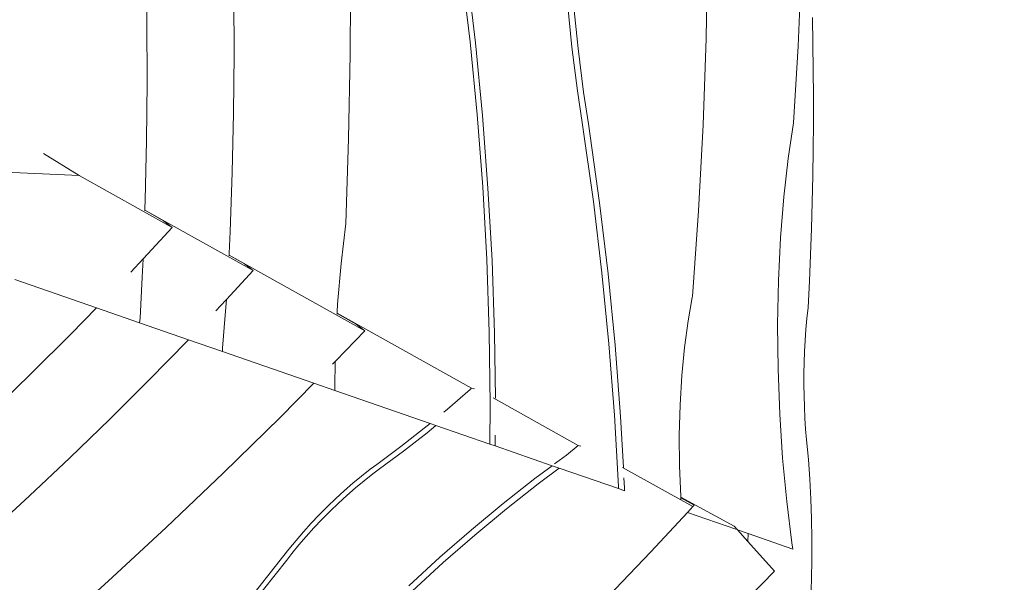
# Model space of a CAD drawing. Units: metres. Extents: x -3522 to 1657, y -2675 to 2441.
# Drawn here: x -942 to -375, y -196 to 128 of the extents above; entities that cross this region are included whole.
import ezdxf

# ---------------------------------------------------------------- set-up
doc = ezdxf.new("R2010")
doc.units = ezdxf.units.M
doc.layers.get('0').update_dxf_attribs({"lineweight": 5})
doc.layers.add('Размеры', color=10, linetype='Continuous', lineweight=5)
doc.dimstyles.new('размеры Маф', dxfattribs={"dimtxt": 150, "dimasz": 50, "dimexe": 50, "dimexo": 0.0625, "dimgap": 0.09, "dimtad": 1, "dimdec": 0, "dimzin": 0, "dimdsep": 46, "dimtxsty": 'Standard', "dimblk": 'ARCHTICK', "dimcen": 0.09, "dimdle": 50, "dimclrd": 256, "dimclre": 256, "dimclrt": 256, "dimadec": 0, "dimazin": 0, "dimtfac": 1, "dimtdec": 0, "dimtix": 1, "dimtofl": 0, "dimtmove": 0, "dimatfit": 3, "dimfxl": 1, "dimtolj": 1, "dimtzin": 0, "dimlwd": -1, "dimlwe": -1, "dimarcsym": 1})

# ---------------------------------------------------------------- blocks, each defined once
blk = doc.blocks.new('_ArchTick')
at = {"color": 0, "linetype": 'ByBlock', "const_width": 0.15}
blk.add_lwpolyline([(-0.5, -0.5), (0.5, 0.5)], dxfattribs=at)
blk = doc.blocks.new('*D9')
at = {"layer": 'Defpoints', "color": 0, "transparency": 16777216}
for p in [(-1190.01, 2391.48), (1606.81, 2391.48), (-1241.76, -2088.77)]:
    blk.add_point(p, dxfattribs=at)
at = {"layer": 'Размеры', "transparency": 16777216}
for p, q in [((1606.81, -2138.77), (1606.81, 2441.48)), ((-1189.95, 2391.48), (1656.81, 2391.48)), ((-1241.7, -2088.77), (1656.81, -2088.77))]:
    blk.add_line(p, q, dxfattribs=at)
at = {"layer": 'Размеры', "transparency": 16777216, "xscale": 50, "yscale": 50, "zscale": 50}
for p, rotation in [((1606.81, 2391.48), 90), ((1606.81, -2088.77), 270)]:
    blk.add_blockref('_ArchTick', p, dxfattribs=dict(at, rotation=rotation))
at = {"layer": 'Размеры', "transparency": 16777216, "insert": (1531.72, 151.35), "char_height": 150, "attachment_point": 5, "rotation": 90}
blk.add_mtext('\\A1;4480', dxfattribs=at)
blk = doc.blocks.new('*D10')
at = {"layer": 'Defpoints', "color": 0, "transparency": 16777216}
for p in [(-1968.47, 406.92), (-477.2, -267.46), (-477.2, -1285.14)]:
    blk.add_point(p, dxfattribs=at)
at = {"layer": 'Размеры', "transparency": 16777216}
for p, q in [((-1968.47, 406.86), (-1968.47, -1335.14)), ((-477.2, -267.52), (-477.2, -1335.14)), ((-2018.47, -1285.14), (-427.2, -1285.14))]:
    blk.add_line(p, q, dxfattribs=at)
at = {"layer": 'Размеры', "transparency": 16777216, "xscale": 50, "yscale": 50, "zscale": 50, "rotation": 180}
blk.add_blockref('_ArchTick', (-1968.47, -1285.14), dxfattribs=at)
at = {"layer": 'Размеры', "transparency": 16777216, "xscale": 50, "yscale": 50, "zscale": 50}
blk.add_blockref('_ArchTick', (-477.2, -1285.14), dxfattribs=at)
at = {"layer": 'Размеры', "transparency": 16777216, "insert": (-1222.83, -1210.05), "char_height": 150, "attachment_point": 5}
blk.add_mtext('\\A1;1491', dxfattribs=at)
blk = doc.blocks.new('*D11')
at = {"layer": 'Defpoints', "color": 0, "transparency": 16777216}
for p in [(-928.87, 892.34), (52.14, 892.34), (-864.64, -617)]:
    blk.add_point(p, dxfattribs=at)
at = {"layer": 'Размеры', "transparency": 16777216}
for p, q in [((52.14, -667), (52.14, 942.34)), ((-928.81, 892.34), (102.14, 892.34)), ((-864.58, -617), (102.14, -617))]:
    blk.add_line(p, q, dxfattribs=at)
at = {"layer": 'Размеры', "transparency": 16777216, "xscale": 50, "yscale": 50, "zscale": 50}
for p, rotation in [((52.14, 892.34), 90), ((52.14, -617), 270)]:
    blk.add_blockref('_ArchTick', p, dxfattribs=dict(at, rotation=rotation))
at = {"layer": 'Размеры', "transparency": 16777216, "insert": (-22.95, 137.67), "char_height": 150, "attachment_point": 5, "rotation": 90}
blk.add_mtext('\\A1;1509', dxfattribs=at)

msp = doc.modelspace()

# ---------------------------------------------------------------- linework, layer by layer
for p, q in [((-547.02, 116.66), (-546.09, 166.33)), ((-868.98, 126.02), (-869.58, 160.19)), ((-751.92, 107.74), (-751.69, 156.52)), ((-682.89, 114.82), (-687.82, 156.49)), ((-679.87, 114.15), (-684.81, 155.82)), ((-494.08, 112.38), (-492.16, 156.66)), ((-818.74, 107.91), (-818.88, 142.05)), ((-624.33, 111.68), (-626.94, 137.27)), ((-620.8, 111), (-623.42, 136.58)), ((-868.84, 91.88), (-868.98, 126.02)), ((-485.56, 113.68), (-485.86, 128.84)), ((-678.82, 73.1), (-682.89, 114.82)), ((-675.81, 72.43), (-679.87, 114.15)), ((-548.8, 67.1), (-547.02, 116.66)), ((-485.36, 98.51), (-485.56, 113.68)), ((-819.05, 73.81), (-818.74, 107.91)), ((-752.85, 59.03), (-751.92, 107.74)), ((-621.16, 86.58), (-624.33, 111.68)), ((-617.64, 85.9), (-620.8, 111)), ((-496.67, 68.22), (-494.08, 112.38)), ((-485.26, 83.34), (-485.36, 98.51)), ((-869.15, 57.78), (-868.84, 91.88)), ((-618.36, 68.38), (-621.16, 86.58)), ((-614.83, 67.69), (-617.64, 85.9)), ((-485.28, 68.15), (-485.26, 83.34)), ((-819.81, 39.75), (-819.05, 73.81)), ((-675.63, 31.36), (-678.82, 73.1)), ((-672.62, 30.69), (-675.81, 72.43)), ((-611.94, 22.92), (-618.36, 68.38)), ((-499.86, 47.75), (-496.67, 68.22)), ((-485.4, 52.96), (-485.28, 68.15)), ((-608.41, 22.23), (-614.83, 67.69)), ((-551.44, 17.66), (-548.8, 67.1)), ((-869.91, 23.72), (-869.15, 57.78)), ((-754.47, 10.4), (-752.85, 59.03)), ((-485.63, 37.78), (-485.4, 52.96)), ((-928.57, 50.5), (-908.05, 37.92)), ((-502.41, 25.6), (-499.86, 47.75)), ((-908.05, 37.92), (-961.39, 40.29)), ((-821.02, 5.74), (-819.81, 39.75)), ((-854.42, 7.95), (-908.05, 37.92)), ((-485.96, 22.6), (-485.63, 37.78)), ((-673.32, -10.39), (-675.63, 31.36)), ((-670.3, -11.06), (-672.62, 30.69)), ((-870.08, 18.95), (-869.91, 23.72)), ((-607.04, -18), (-611.94, 22.92)), ((-504.29, 2.07), (-502.41, 25.6)), ((-870.13, 17.69), (-870.12, 17.91)), ((-870.12, 17.98), (-870.08, 18.95)), ((-807.86, -16.81), (-870.12, 17.98)), ((-870.12, 17.91), (-870.12, 17.98)), ((-870.12, 17.91), (-859.32, 11.88)), ((-603.51, -18.69), (-608.41, 22.23)), ((-554.93, -31.64), (-551.44, 17.66)), ((-486.41, 7.43), (-485.96, 22.6)), ((-859.32, 11.88), (-854.42, 7.95)), ((-868.38, -7.19), (-854.42, 7.95)), ((-821.64, -6.96), (-821.02, 5.74)), ((-757.23, -12.73), (-754.47, 10.4)), ((-486.95, -7.73), (-486.41, 7.43)), ((-505.47, -22.52), (-504.29, 2.07)), ((-878.26, -17.61), (-871.12, -10.08)), ((-871.63, -20.64), (-871.12, -10.29)), ((-871.12, -10.08), (-868.38, -7.19)), ((-871.12, -10.29), (-871.12, -10.08)), ((-821.7, -8.21), (-821.69, -7.9)), ((-821.69, -7.9), (-821.68, -7.83)), ((-821.69, -7.9), (-812.76, -12.88)), ((-821.68, -7.83), (-821.64, -6.96)), ((-743.61, -51.46), (-821.68, -7.83)), ((-671.88, -52.11), (-673.32, -10.39)), ((-668.86, -52.78), (-670.3, -11.06)), ((-487.61, -22.88), (-486.95, -7.73)), ((-823.1, -33.34), (-807.86, -16.81)), ((-812.76, -12.88), (-807.86, -16.81)), ((-759.2, -36.01), (-757.23, -12.73)), ((-945.03, -21.97), (-898.03, -38.23)), ((-872.79, -44.23), (-871.63, -20.64)), ((-603, -58.98), (-607.04, -18)), ((-599.48, -59.66), (-603.51, -18.69)), ((-505.93, -47.85), (-505.47, -22.52)), ((-488.37, -38), (-487.61, -22.88)), ((-829.36, -39.95), (-823.44, -33.71)), ((-823.83, -42.47), (-823.1, -33.34)), ((-823.44, -33.71), (-823.1, -33.34)), ((-557.49, -45.71), (-555.02, -32.16)), ((-555.02, -32.16), (-555.01, -32.12)), ((-555.01, -32.12), (-554.93, -31.64)), ((-912.7, -53.27), (-898.03, -38.23)), ((-898.03, -38.23), (-873.25, -46.8)), ((-759.43, -40.56), (-759.2, -36.01)), ((-489.03, -44.26), (-488.37, -38)), ((-873.25, -46.8), (-872.79, -44.23)), ((-825.36, -61.32), (-823.83, -42.47)), ((-759.5, -41.84), (-759.47, -41.41)), ((-759.47, -41.32), (-759.43, -40.56)), ((-682.05, -84.37), (-759.47, -41.32)), ((-759.47, -41.41), (-759.47, -41.32)), ((-759.47, -41.41), (-748.53, -47.52)), ((-489.58, -50.57), (-489.03, -44.26)), ((-873.25, -46.8), (-845.1, -56.54)), ((-748.53, -47.52), (-743.61, -51.46)), ((-557.49, -45.71), (-559.56, -60.93)), ((-505.68, -73.56), (-505.93, -47.85)), ((-490.03, -56.91), (-489.58, -50.57)), ((-935.31, -75.8), (-912.7, -53.27)), ((-845.45, -56.92), (-845.1, -56.54)), ((-845.1, -56.54), (-825.46, -63.34)), ((-743.61, -51.46), (-760.17, -68.72)), ((-671.31, -93.78), (-671.88, -52.11)), ((-668.36, -90.17), (-668.86, -52.78)), ((-867.77, -79.79), (-845.45, -56.92)), ((-825.46, -63.34), (-825.36, -61.32)), ((-599.84, -99.97), (-603, -58.98)), ((-596.31, -100.66), (-599.48, -59.66)), ((-561.1, -77.1), (-559.56, -60.93)), ((-490.37, -63.28), (-490.03, -56.91)), ((-825.46, -63.34), (-772.84, -81.54)), ((-490.61, -69.67), (-490.37, -63.28)), ((-762.1, -70.67), (-760.55, -69.1)), ((-760.77, -82.94), (-760.56, -69.86)), ((-760.56, -69.86), (-760.55, -69.1)), ((-760.55, -69.1), (-760.17, -68.72)), ((-504.7, -99.31), (-505.68, -73.56)), ((-490.73, -76.06), (-490.61, -69.67)), ((-958.21, -97.99), (-935.31, -75.8)), ((-562.09, -94), (-561.1, -77.1)), ((-490.75, -82.46), (-490.73, -76.06)), ((-890.38, -102.32), (-867.77, -79.79)), ((-792.27, -101.19), (-772.84, -81.54)), ((-772.84, -81.54), (-760.73, -85.73)), ((-760.73, -85.73), (-760.77, -82.94)), ((-682.88, -85.13), (-682.05, -84.37)), ((-680.38, -84.74), (-682.05, -84.37)), ((-490.67, -88.86), (-490.75, -82.46)), ((-760.73, -85.73), (-705.97, -104.67)), ((-695.96, -96.45), (-682.88, -85.13)), ((-669.66, -90.02), (-620.64, -117.34)), ((-668.36, -90.2), (-668.36, -90.17)), ((-490.47, -95.23), (-490.67, -88.86)), ((-671.49, -116.6), (-671.31, -93.78)), ((-562.52, -111.41), (-562.09, -94)), ((-490.17, -101.58), (-490.47, -95.23)), ((-824.82, -133.13), (-792.27, -101.19)), ((-698.06, -98.17), (-695.96, -96.45)), ((-597.54, -140.97), (-599.84, -99.97)), ((-594.67, -129.99), (-596.31, -100.66)), ((-503.02, -124.76), (-504.7, -99.31)), ((-489.76, -107.9), (-490.17, -101.58)), ((-913.28, -124.51), (-890.38, -102.32)), ((-722.88, -118), (-709.3, -107.41)), ((-709.3, -107.41), (-705.97, -104.67)), ((-707.71, -110.04), (-702.59, -105.84)), ((-702.59, -105.84), (-705.97, -104.67)), ((-671.49, -116.6), (-702.59, -105.84)), ((-721.29, -120.64), (-707.71, -110.04)), ((-668.48, -117.64), (-668.44, -112.46)), ((-668.44, -112.46), (-668.43, -111.39)), ((-562.37, -129.09), (-562.52, -111.41)), ((-489.25, -114.18), (-489.76, -107.9)), ((-722.88, -118), (-736.7, -128.22)), ((-671.49, -116.6), (-668.48, -117.64)), ((-668.48, -117.64), (-635.68, -128.99)), ((-627.4, -122.85), (-620.64, -117.34)), ((-620.64, -117.34), (-619.11, -117.76)), ((-489.25, -114.18), (-488.21, -125.43)), ((-936.46, -146.34), (-913.28, -124.51)), ((-735.11, -130.85), (-721.29, -120.64)), ((-631.59, -125.93), (-627.4, -122.85)), ((-740.51, -131.07), (-736.7, -128.22)), ((-645.6, -136.39), (-635.68, -128.99)), ((-635.68, -128.99), (-631.6, -130.4)), ((-634.32, -127.97), (-631.59, -125.93)), ((-554.65, -152.52), (-595.11, -130.12)), ((-594.66, -130.22), (-594.67, -129.99)), ((-561.67, -146.79), (-562.37, -129.09)), ((-500.65, -149.56), (-503.02, -124.76)), ((-488.21, -125.43), (-487.37, -136.77)), ((-857.81, -164.55), (-824.82, -133.13)), ((-750.45, -139.12), (-745.48, -135)), ((-745.48, -135), (-740.51, -131.07)), ((-743.89, -137.63), (-738.92, -133.71)), ((-738.92, -133.71), (-735.11, -130.85)), ((-643.67, -139.41), (-631.6, -130.4)), ((-631.6, -130.4), (-597.5, -142.19)), ((-594.02, -141.65), (-594.34, -135.92)), ((-755.39, -143.44), (-750.45, -139.12)), ((-748.86, -141.76), (-743.89, -137.63)), ((-663.87, -150.76), (-645.6, -136.39)), ((-661.94, -153.78), (-643.67, -139.41)), ((-597.5, -142.19), (-597.54, -140.97)), ((-593.96, -143.42), (-594.02, -141.65)), ((-487.37, -136.77), (-486.76, -148.19)), ((-959.93, -167.82), (-936.46, -146.34)), ((-760.27, -147.91), (-755.39, -143.44)), ((-758.68, -150.55), (-753.8, -146.07)), ((-753.8, -146.07), (-748.86, -141.76)), ((-597.5, -142.19), (-593.96, -143.42)), ((-561.66, -146.92), (-561.67, -146.79)), ((-561.64, -147.1), (-561.66, -146.92)), ((-530.88, -163.74), (-561.64, -147.1)), ((-561.62, -147.4), (-561.64, -147.1)), ((-769.79, -157.27), (-765.08, -152.53)), ((-765.08, -152.53), (-760.27, -147.91)), ((-763.49, -155.16), (-758.68, -150.55)), ((-682.12, -165.88), (-663.87, -150.76)), ((-561.62, -147.4), (-553.99, -151.63)), ((-561.55, -148.43), (-561.62, -147.4)), ((-556.09, -154.08), (-554.65, -152.52)), ((-553.99, -151.63), (-554.65, -152.52)), ((-497.64, -173.37), (-500.65, -149.56)), ((-486.76, -148.19), (-486.35, -159.66)), ((-774.38, -162.1), (-769.79, -157.27)), ((-768.21, -159.9), (-763.49, -155.16)), ((-680.19, -168.91), (-661.94, -153.78)), ((-578.9, -178.62), (-557.81, -155.92)), ((-557.81, -155.92), (-556.09, -154.08)), ((-557.81, -155.92), (-529.96, -165.56)), ((-778.82, -167.01), (-774.38, -162.1)), ((-772.79, -164.74), (-768.21, -159.9)), ((-530.98, -163.64), (-530.88, -163.74)), ((-528.95, -165.91), (-530.88, -163.74)), ((-486.35, -159.66), (-486.16, -171.17)), ((-891.23, -195.42), (-857.81, -164.55)), ((-783.1, -171.96), (-778.82, -167.01)), ((-781.51, -174.59), (-777.23, -169.64)), ((-777.23, -169.64), (-772.79, -164.74)), ((-700.26, -181.7), (-682.12, -165.88)), ((-698.34, -184.72), (-680.19, -168.91)), ((-528.95, -165.91), (-522.95, -167.99)), ((-523, -172.58), (-528.95, -165.91)), ((-523, -172.58), (-522.95, -167.99)), ((-522.95, -167.99), (-497.06, -176.94)), ((-787.18, -176.94), (-783.1, -171.96)), ((-785.59, -179.57), (-781.51, -174.59)), ((-507.71, -189.73), (-523, -172.58)), ((-497.06, -176.94), (-497.64, -173.37)), ((-486.16, -171.17), (-486.19, -182.69)), ((-790.05, -180.65), (-814.48, -211.38)), ((-790.05, -180.65), (-787.18, -176.94)), ((-788.47, -183.28), (-785.59, -179.57)), ((-611.24, -212.19), (-578.9, -178.62)), ((-812.9, -214.01), (-788.47, -183.28)), ((-718.21, -198.12), (-700.26, -181.7)), ((-716.28, -201.14), (-698.34, -184.72)), ((-486.19, -182.69), (-486.43, -194.22)), ((-522.39, -204.86), (-507.71, -189.73)), ((-925.08, -225.75), (-891.23, -195.42)), ((-486.43, -194.22), (-486.88, -205.72))]:
    msp.add_line(p, q)

# ---------------------------------------------------------------- dimensions: what is measured, and where the dimension line sits
at = {"layer": 'Размеры'}
for base, p1, p2, picture, middle in [((1606.81, 2391.48), (-1241.76, -2088.77), (-1190.01, 2391.48), '*D9', (1531.72, 151.35)), ((52.14, 892.34), (-864.64, -617), (-928.87, 892.34), '*D11', (-22.95, 137.67))]:
    dim = msp.add_linear_dim(base=base, p1=p1, p2=p2, angle=90, dimstyle='размеры Маф', dxfattribs=at)
    dim.commit()
    dim.dimension.update_dxf_attribs({"geometry": picture, "text_midpoint": middle})
dim = msp.add_linear_dim(base=(-477.2, -1285.14), p1=(-1968.47, 406.92), p2=(-477.2, -267.46), dimstyle='размеры Маф', dxfattribs=at)
dim.commit()
dim.dimension.update_dxf_attribs({"geometry": '*D10', "text_midpoint": (-1222.83, -1210.05)})

doc.saveas('drawing.dxf')
